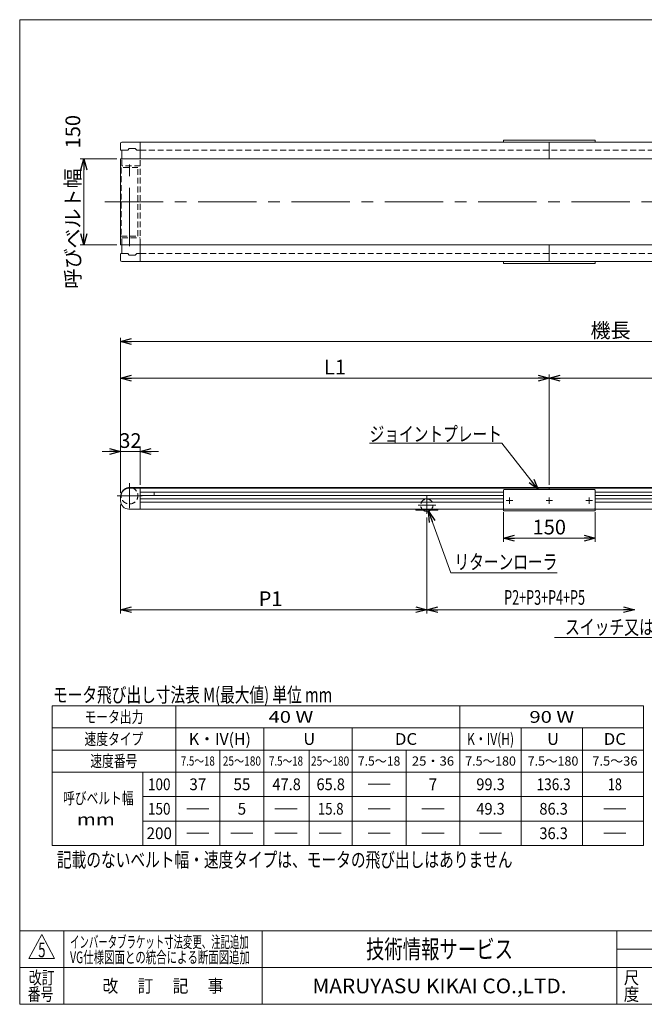
# Model space of a CAD drawing. Units: millimetres. Extents: x -1182 to 1182, y -811 to 811.
# Drawn here: x -1182 to -162, y -797 to 811 of the extents above; entities that cross this region are included whole.
import ezdxf
from ezdxf.enums import TextEntityAlignment as Align

# ---------------------------------------------------------------- set-up
doc = ezdxf.new("R2010")
doc.units = ezdxf.units.MM
doc.header["$LTSCALE"] = 1.5
doc.linetypes.add('CENTERX2', pattern=[101.6, 63.5, -12.7, 12.7, -12.7])
doc.linetypes.add('DASHED2', pattern=[9.525, 6.35, -3.175])
doc.layers.add('ZUWAKU', color=7, linetype='Continuous')
doc.styles.add('dcStyle0', font='ＭＳ Ｐゴシック', dxfattribs={"width": 0.75})
doc.styles.add('dcStyle1', font='txt.shx', dxfattribs={"width": 1.411111, "bigfont": 'bigfont'})
doc.dimstyles.new('dc_Rotated', dxfattribs={"dimtxt": 24, "dimasz": 18.000011, "dimexe": 6, "dimexo": 6, "dimgap": 6, "dimtad": 3, "dimdsep": 46, "dimtxsty": 'dcStyle0', "dimblk1": 'OPEN30', "dimblk2": 'OPEN30', "dimsah": 1, "dimcen": 0.09, "dimclrd": 2, "dimclre": 2, "dimclrt": 2, "dimadec": 0, "dimazin": 2, "dimtfac": 1, "dimtdec": 4, "dimtmove": 0, "dimatfit": 3, "dimfxl": 1, "dimarcsym": 0})

# ---------------------------------------------------------------- blocks, each defined once
blk = doc.blocks.new('_OPEN30')
at = {"color": 0, "linetype": 'ByBlock', "lineweight": -2}
for p, q in [((-1, 0.267949), (0, 0)), ((0, 0), (-1, -0.267949)), ((0, 0), (-1, 0))]:
    blk.add_line(p, q, dxfattribs=at)
blk = doc.blocks.new('*D8')
at = {"color": 2, "linetype": 'Continuous', "lineweight": 13}
for p, q in [((-1023.2, 583.3), (-1083.2, 583.3)), ((-1077.2, 443.3), (-1077.2, 583.3)), ((-1023.2, 443.3), (-1083.2, 443.3))]:
    blk.add_line(p, q, dxfattribs=at)
at = {"color": 2, "xscale": 18.00001684569171, "yscale": 17.99993620934185}
for p, rotation in [((-1077.2, 583.3), 90), ((-1077.2, 443.3), 270)]:
    blk.add_blockref('_OPEN30', p, dxfattribs=dict(at, rotation=rotation))
at = {"color": 2, "insert": (-1083.2, 513.3), "char_height": 24, "width": 195.75, "attachment_point": 8, "rotation": 90, "style": 'dcStyle0'}
blk.add_mtext('\\T1.00;呼びベルト幅\u3000150', dxfattribs=at)
blk = doc.blocks.new('*D10')
at = {"color": 2, "linetype": 'Continuous', "lineweight": 13}
for p, q in [((-317.2, 51.4), (-317.2, 231.4)), ((-317.2, 225.4), (582.8, 225.4)), ((582.8, 171.4), (582.8, 231.4))]:
    blk.add_line(p, q, dxfattribs=at)
at = {"color": 2, "xscale": 18.00001684569171, "yscale": 17.99993620934185}
for p, rotation in [((-317.2, 225.4), 180), ((582.8, 225.4), 360)]:
    blk.add_blockref('_OPEN30', p, dxfattribs=dict(at, rotation=rotation))
at = {"color": 4, "insert": (132.8, 231.4), "char_height": 24, "width": 330, "attachment_point": 8, "style": 'dcStyle0'}
blk.add_mtext('\\T1.00;L2 (機長6000はL2+L3)', dxfattribs=at)
blk = doc.blocks.new('DC_GROUP_W_MMX2K_S_015_5_1')
at = {"color": 2, "linetype": 'Continuous', "lineweight": 13}
for p, q in [((-478, -92.8), (-514.7, 8.1)), ((-304.6, -92.8), (-478, -92.8))]:
    blk.add_line(p, q, dxfattribs=at)
at = {"color": 2, "xscale": 18.00001684569171, "yscale": 17.99993620934185, "rotation": 109.9816917177494}
blk.add_blockref('_OPEN30', (-514.7, 8.1), dxfattribs=at)
blk = doc.blocks.new('DC_GROUP_W_MMX2K_S_015_5_3')
at = {"color": 2, "linetype": 'Continuous', "lineweight": 13}
for p, q in [((325.4, -198.1), (368.2, -102.6)), ((-308.5, -198.1), (325.4, -198.1))]:
    blk.add_line(p, q, dxfattribs=at)
at = {"color": 2, "xscale": 18.00001684569171, "yscale": 17.99993620934185, "rotation": 65.86883465168633}
blk.add_blockref('_OPEN30', (368.2, -102.6), dxfattribs=at)
blk = doc.blocks.new('DC_GROUP_W_MMX2K_S_015_5_7')
at = {"color": 2, "linetype": 'Continuous', "lineweight": 13}
for p, q in [((-394.6, 119), (-610.6, 119)), ((-335.2, 43.4), (-394.6, 119))]:
    blk.add_line(p, q, dxfattribs=at)
at = {"color": 2, "xscale": 18.00001684569171, "yscale": 17.99993620934185, "rotation": 308.1722222929463}
blk.add_blockref('_OPEN30', (-335.2, 43.4), dxfattribs=at)
at = {"color": 2, "style": 'dcStyle0', "width": 0.858943}
blk.add_text('ジョイントプレート', height=24, dxfattribs=at).set_placement((-610.6, 122), (-394.6, 122), align=Align.FIT)
blk = doc.blocks.new('DC_GROUP_W_MMX2K_S_015_5_8')
at = {"color": 2, "style": 'dcStyle0'}
for s, width, p, p2 in [('呼びベルト幅', 0.742942, (-1111.2, -470.3), (-996, -470.3)), ('   mm', 1.269841, (-1111.2, -504.8), (-1026.7, -504.8))]:
    blk.add_text(s, height=19.2, dxfattribs=dict(at, width=width)).set_placement(p, p2, align=Align.FIT)
blk = doc.blocks.new('*D26')
at = {"color": 2, "linetype": 'Continuous', "lineweight": 13}
for p, q in [((-1017.2, 18.9), (-1017.2, -158.8)), ((-517.2, -2.1), (-517.2, -158.8)), ((-1017.2, -152.8), (-517.2, -152.8))]:
    blk.add_line(p, q, dxfattribs=at)
at = {"color": 2, "xscale": 18.00001684569171, "yscale": 17.99993620934185}
for p, rotation in [((-1017.2, -152.8), 180), ((-517.2, -152.8), 360)]:
    blk.add_blockref('_OPEN30', p, dxfattribs=dict(at, rotation=rotation))
at = {"color": 2, "insert": (-772.3, -146.8), "char_height": 24, "width": 60, "attachment_point": 8, "style": 'dcStyle0'}
blk.add_mtext('\\T1.00;P1', dxfattribs=at)
blk = doc.blocks.new('*D29')
at = {"color": 2, "linetype": 'Continuous', "lineweight": 13}
for p, q in [((-1017.2, 37.9), (-1017.2, 291.4)), ((582.8, 37.9), (582.8, 291.4)), ((-1017.2, 285.4), (582.8, 285.4))]:
    blk.add_line(p, q, dxfattribs=at)
at = {"color": 2, "xscale": 18.00001684569171, "yscale": 17.99993620934185}
for p, rotation in [((-1017.2, 285.4), 180), ((582.8, 285.4), 360)]:
    blk.add_blockref('_OPEN30', p, dxfattribs=dict(at, rotation=rotation))
at = {"color": 4, "insert": (-217.2, 291.4), "char_height": 24, "width": 90, "attachment_point": 8, "style": 'dcStyle0'}
blk.add_mtext('\\T1.00;機長', dxfattribs=at)
blk = doc.blocks.new('DC_IMAGEDIMGROUP_4')
at = {"color": 2, "linetype": 'Continuous', "lineweight": 13}
for p, q in [((-1047.2, 105.4), (-1017.2, 105.4)), ((-1017.2, 37.9), (-1017.2, 111.4)), ((-1017.2, 105.4), (-985.2, 105.4)), ((-985.2, 51.4), (-985.2, 111.4)), ((-955.2, 105.4), (-985.2, 105.4))]:
    blk.add_line(p, q, dxfattribs=at)
at = {"color": 2, "xscale": 18.00001684569171, "yscale": 17.99993620934185}
for p, rotation in [((-1017.2, 105.4), 360), ((-985.2, 105.4), 180)]:
    blk.add_blockref('_OPEN30', p, dxfattribs=dict(at, rotation=rotation))
at = {"color": 2, "insert": (-1001.2, 111.4), "char_height": 24, "width": 60, "attachment_point": 8, "style": 'dcStyle0'}
blk.add_mtext('\\T1.00;32', dxfattribs=at)
blk = doc.blocks.new('*D31')
at = {"color": 2, "linetype": 'Continuous', "lineweight": 13}
for p, q in [((-1017.2, 170.7), (-1017.2, 231.4)), ((-1017.2, 225.4), (-317.2, 225.4)), ((-317.2, 51.4), (-317.2, 231.4))]:
    blk.add_line(p, q, dxfattribs=at)
at = {"color": 2, "xscale": 18.00001684569171, "yscale": 17.99993620934185}
for p, rotation in [((-1017.2, 225.4), 180), ((-317.2, 225.4), 360)]:
    blk.add_blockref('_OPEN30', p, dxfattribs=dict(at, rotation=rotation))
at = {"color": 4, "insert": (-667.2, 231.4), "char_height": 24, "width": 60, "attachment_point": 8, "style": 'dcStyle0'}
blk.add_mtext('\\T1.00;L1', dxfattribs=at)
blk = doc.blocks.new('*D36')
at = {"color": 2, "linetype": 'Continuous', "lineweight": 13}
for p, q in [((-392.2, 6.4), (-392.2, -41.9)), ((-242.2, 6.4), (-242.2, -41.9)), ((-392.2, -35.9), (-242.2, -35.9))]:
    blk.add_line(p, q, dxfattribs=at)
at = {"color": 2, "xscale": 18.00001684569171, "yscale": 17.99993620934185}
for p, rotation in [((-392.2, -35.9), 180), ((-242.2, -35.9), 360)]:
    blk.add_blockref('_OPEN30', p, dxfattribs=dict(at, rotation=rotation))
at = {"color": 2, "insert": (-317.2, -29.9), "char_height": 24, "width": 75, "attachment_point": 8, "style": 'dcStyle0'}
blk.add_mtext('\\T1.00;150', dxfattribs=at)
blk = doc.blocks.new('DC_GROUP_W_MMX2K_S_015_5_10')
at = {"layer": 'ZUWAKU', "color": 7, "linetype": 'Continuous', "lineweight": 13}
for p, q in [((1182, 810.8), (-1182, 810.8)), ((-1182, 810.8), (-1182, -797.2)), ((-1182, -797.2), (1182, -797.2))]:
    blk.add_line(p, q, dxfattribs=at)
at = {"layer": 'ZUWAKU', "color": 4, "linetype": 'Continuous', "lineweight": 13}
for p, q in [((1182, -677.2), (-1182, -677.2)), ((-1110, -677.2), (-1110, -797.2)), ((-786, -677.2), (-786, -797.2)), ((-207, -797.2), (-207, -677.2)), ((-207, -707.2), (30, -707.2)), ((-1182, -737.2), (1182, -737.2))]:
    blk.add_line(p, q, dxfattribs=at)
at = {"layer": 'ZUWAKU', "color": 3, "linetype": 'Continuous', "lineweight": 13}
for p, q in [((-1146, -683.2), (-1167, -722.2)), ((-1125, -722.2), (-1146, -683.2)), ((-1167, -722.2), (-1125, -722.2))]:
    blk.add_line(p, q, dxfattribs=at)
at = {"layer": 'ZUWAKU', "color": 7, "style": 'dcStyle1'}
for s, height, width, p, p2 in [('技術情報サービス', 30, 1.191489, (-616.5, -722.2), (-376.5, -722.2)), ('MARUYASU KIKAI CO.,LTD.', 24, 0.899028, (-704, -779.2), (-289, -779.2))]:
    blk.add_text(s, height=height, dxfattribs=dict(at, width=width)).set_placement(p, p2, align=Align.FIT)
at = {"layer": 'ZUWAKU', "color": 2, "style": 'dcStyle1'}
for s, width, p, p2 in [('改訂', 1.272727, (-1167, -764.2), (-1125, -764.2)), ('改\u3000 訂\u3000 記\u3000 事', 1.06129, (-1046.7, -777.7), (-849.3, -777.7)), ('尺', 1.68, (-195.6, -764.2), (-170.4, -764.2)), ('番号', 1.272727, (-1168.9, -791.2), (-1126.9, -791.2)), ('度', 1.68, (-195.6, -791.2), (-170.4, -791.2))]:
    blk.add_text(s, height=21, dxfattribs=dict(at, width=width)).set_placement(p, p2, align=Align.FIT)

msp = doc.modelspace()

# ---------------------------------------------------------------- linework, layer by layer
at = {"color": 7, "linetype": 'Continuous', "lineweight": 13}
for p, q in [((-392.175, 613.775), (-242.175, 613.775)), ((-392.175, 610.775), (-392.175, 613.775)), ((-242.175, 613.775), (-242.175, 610.775)), ((-1017.175, 598.275), (-1017.175, 608.775)), ((-1005.675, 597.775), (-1016.675, 597.775)), ((-1015.175, 610.775), (580.825, 610.775)), ((-1015.175, 583.275), (-1015.175, 597.775)), ((-1003.175, 600.275), (-1005.675, 597.775)), ((-993.175, 600.275), (-1003.175, 600.275)), ((-990.675, 597.775), (-993.175, 600.275)), ((-985.175, 597.775), (-990.675, 597.775)), ((-985.175, 610.775), (-985.175, 583.275)), ((-317.175, 610.775), (-317.175, 583.275)), ((-1017.175, 583.275), (-1017.175, 443.275)), ((582.825, 583.275), (-1017.175, 583.275)), ((-1017.175, 443.275), (582.825, 443.275)), ((-1015.175, 428.775), (-1015.175, 443.275)), ((-985.175, 443.275), (-985.175, 415.775)), ((-317.175, 415.775), (-317.175, 443.275)), ((-1017.175, 417.775), (-1017.175, 428.275)), ((-1016.675, 428.775), (-1005.675, 428.775)), ((-1005.675, 428.775), (-1003.175, 426.275)), ((-1003.175, 426.275), (-993.175, 426.275)), ((-993.175, 426.275), (-990.675, 428.775)), ((-990.675, 428.775), (-985.175, 428.775)), ((580.825, 415.775), (-1015.175, 415.775)), ((-392.175, 412.775), (-392.175, 415.775)), ((-242.175, 412.775), (-392.175, 412.775)), ((-242.175, 415.775), (-242.175, 412.775)), ((569.325, 45.435), (-1003.675, 45.435)), ((-985.175, 11.435), (-985.175, 45.435)), ((-962.175, 39.185), (-962.175, 33.685)), ((-391.175, 43.435), (-392.175, 42.435)), ((-392.175, 12.435), (-392.175, 42.435)), ((-391.175, 43.435), (-243.175, 43.435)), ((-317.175, 43.435), (-317.175, 45.435)), ((-243.175, 43.435), (-242.175, 42.435)), ((-242.175, 42.435), (-242.175, 12.435)), ((-1017.175, 31.935), (-1017.175, 24.935)), ((-1003.675, 11.435), (569.325, 11.435)), ((-535.175, 11.435), (-535.175, 9.835)), ((-535.175, 9.835), (-499.175, 9.835)), ((-499.175, 9.835), (-499.175, 11.435)), ((-391.175, 11.435), (-392.175, 12.435)), ((-392.175, 11.435), (-392.175, 8.435)), ((-392.175, 8.435), (-242.175, 8.435)), ((-242.175, 12.435), (-243.175, 11.435)), ((-242.175, 8.435), (-242.175, 11.435))]:
    msp.add_line(p, q, dxfattribs=at)
at = {"color": 4, "linetype": 'DASHED2', "lineweight": 13}
for p, q in [((-985.175, 597.775), (550.825, 597.775)), ((-1015.175, 572.275), (-1015.175, 583.275)), ((-985.175, 443.275), (-985.175, 583.275)), ((-1016.275, 569.275), (-1016.275, 457.275)), ((-989.075, 569.275), (-1016.275, 569.275)), ((-985.175, 572.275), (-1015.175, 572.275)), ((-989.075, 457.275), (-989.075, 569.275)), ((-1016.275, 457.275), (-989.075, 457.275)), ((-1015.175, 443.275), (-1015.175, 454.275)), ((-1015.175, 454.275), (-985.175, 454.275)), ((-985.175, 428.775), (550.825, 428.775))]:
    msp.add_line(p, q, dxfattribs=at)
at = {"color": 3, "linetype": 'CENTERX2', "lineweight": 13}
for p, q in [((-1002.675, 440.985), (-1002.675, 586.249)), ((-1042.885, 513.275), (607.308, 513.275)), ((-1002.675, 13.035), (-1002.675, 53.835)), ((-1023.075, 33.435), (-982.275, 33.435)), ((-517.175, 33.072), (-517.175, 3.862)), ((-531.56, 17.835), (-502.54, 17.835)), ((-387.425, 25.435), (-376.925, 25.435)), ((-382.175, 30.685), (-382.175, 20.185)), ((-322.425, 25.435), (-311.925, 25.435)), ((-317.175, 30.685), (-317.175, 20.185)), ((-257.425, 25.435), (-246.925, 25.435)), ((-252.175, 30.685), (-252.175, 20.185))]:
    msp.add_line(p, q, dxfattribs=at)
at = {"color": 3, "linetype": 'Continuous', "lineweight": 13}
for p, q in [((568.325, 47.035), (-1002.675, 47.035)), ((-392.175, 39.185), (-985.175, 39.185)), ((-392.175, 33.685), (-985.175, 33.685)), ((550.825, 39.185), (-242.175, 39.185)), ((550.825, 33.685), (-242.175, 33.685)), ((-392.175, 28.185), (-985.175, 28.185)), ((-392.175, 22.685), (-985.175, 22.685)), ((550.825, 28.185), (-242.175, 28.185)), ((550.825, 22.685), (-242.175, 22.685)), ((-1129.138, -537.933), (-1129.138, -309.933)), ((-1129.138, -309.933), (-163.138, -309.933)), ((-927.138, -309.933), (-927.138, -537.933)), ((-463.138, -309.933), (-463.138, -537.933)), ((-163.138, -309.933), (-163.138, -537.933)), ((-163.138, -345.933), (-1129.138, -345.933)), ((-783.138, -345.933), (-783.138, -537.933)), ((-639.138, -345.933), (-639.138, -537.933)), ((-363.138, -345.933), (-363.138, -537.933)), ((-263.138, -345.933), (-263.138, -537.933)), ((-163.138, -381.933), (-1129.138, -381.933)), ((-855.138, -381.933), (-855.138, -537.933)), ((-709.144, -381.933), (-709.144, -537.933)), ((-551.138, -381.933), (-551.138, -537.933)), ((-1129.138, -417.933), (-163.138, -417.933)), ((-981.138, -417.933), (-981.138, -537.933)), ((-613.138, -437.933), (-577.138, -437.933)), ((-981.138, -457.933), (-163.138, -457.933)), ((-909.138, -477.933), (-873.138, -477.933)), ((-765.138, -477.933), (-729.138, -477.933)), ((-613.138, -477.933), (-577.138, -477.933)), ((-525.138, -477.933), (-489.138, -477.933)), ((-228.138, -477.933), (-192.138, -477.933)), ((-981.138, -497.933), (-163.138, -497.933)), ((-909.138, -517.933), (-873.138, -517.933)), ((-837.138, -517.933), (-801.138, -517.933)), ((-765.138, -517.933), (-729.138, -517.933)), ((-693.138, -517.933), (-657.138, -517.933)), ((-613.138, -517.933), (-577.138, -517.933)), ((-525.138, -517.933), (-489.138, -517.933)), ((-431.138, -517.933), (-395.138, -517.933)), ((-228.138, -517.933), (-192.138, -517.933)), ((-1129.138, -537.933), (-163.138, -537.933))]:
    msp.add_line(p, q, dxfattribs=at)
at = {"color": 2, "linetype": 'Continuous', "lineweight": 13}
msp.add_line((-517.175, -152.783), (-178.28, -152.783), dxfattribs=at)
at = {"color": 7, "linetype": 'Continuous', "lineweight": 13}
for centre, radius, start, end in [((-1015.175, 608.775), 2, 90, 180), ((-1016.675, 598.275), 0.5, 180, 270), ((-1016.675, 428.275), 0.5, 90, 180), ((-1015.175, 417.775), 2, 180, 270), ((-1003.675, 31.935), 13.5, 90, 180), ((-1003.675, 24.935), 13.5, 180, 270)]:
    msp.add_arc(centre, radius, start, end, dxfattribs=at)
at = {"color": 4, "linetype": 'DASHED2', "lineweight": 13}
for centre, radius, start, end in [((-1002.675, 33.435), 13.6, 153.291187, 61.927513), ((-517.175, 17.835), 10, 306.869898, 233.130102)]:
    msp.add_arc(centre, radius, start, end, dxfattribs=at)
at = {"color": 3, "linetype": 'Continuous', "lineweight": 13}
for centre, radius, start, end in [((-1002.675, 33.435), 13.6, 61.927513, 153.291187), ((-517.175, 17.835), 10, 233.130102, 306.869898)]:
    msp.add_arc(centre, radius, start, end, dxfattribs=at)

# ---------------------------------------------------------------- block references
at = {"linetype": 'Continuous'}
for name in ['DC_GROUP_W_MMX2K_S_015_5_7', 'DC_IMAGEDIMGROUP_4', 'DC_GROUP_W_MMX2K_S_015_5_1', 'DC_GROUP_W_MMX2K_S_015_5_3', 'DC_GROUP_W_MMX2K_S_015_5_8']:
    msp.add_blockref(name, (0, 0), dxfattribs=at)
at = {"color": 2, "xscale": 18.00001684569171, "yscale": 17.99993620934185}
for p, rotation in [((-517.175, -152.783), 180), ((-178.28, -152.783), 360)]:
    msp.add_blockref('_OPEN30', p, dxfattribs=dict(at, rotation=rotation))
at = {"layer": 'ZUWAKU', "linetype": 'Continuous'}
msp.add_blockref('DC_GROUP_W_MMX2K_S_015_5_10', (0, 0), dxfattribs=at)

# ---------------------------------------------------------------- texts
at = {"color": 2}
for s, height, style, width, p, p2 in [('リターンローラ', 24, 'dcStyle0', 0.806637, (-472.029, -86.783), (-304.029, -86.783)), ('P2+P3+P4+P5', 24, 'dcStyle0', 0.63386, (-390.888, -144.823), (-258.888, -144.823)), ('スイッチ又はコントロールユニット,スピコンインバータ', 24, 'dcStyle0', 0.804518, (-291.6, -193.073), (320.4, -193.073)), ('モータ飛び出し寸法表 M(最大値) 単位 mm', 24, 'dcStyle0', 0.722543, (-1127.65, -303.847), (-671.65, -303.847)), ('モータ出力', 19.2, 'dcStyle0', 0.743605, (-1076.138, -337.533), (-980.138, -337.533)), ('40 W', 19.2, 'dcStyle0', 1.276882, (-775.618, -337.533), (-702.658, -337.533)), ('90 W', 19.2, 'dcStyle0', 1.276882, (-349.618, -337.533), (-276.658, -337.533)), ('速度タイプ', 19.2, 'dcStyle0', 0.768876, (-1076.138, -373.533), (-980.138, -373.533)), ('K・IV(H)', 19.2, 'dcStyle0', 1.12556, (-905.826, -373.533), (-804.45, -373.533)), ('K・IV(H)', 19.2, 'dcStyle0', 0.852697, (-451.538, -373.533), (-374.738, -373.533)), ('U', 19.2, 'dcStyle0', 1.074114, (-718.744, -373.533), (-699.544, -373.533)), ('DC', 19.2, 'dcStyle0', 0.995285, (-569.378, -373.533), (-532.898, -373.533)), ('U', 19.2, 'dcStyle0', 1.074114, (-320.744, -373.533), (-301.544, -373.533)), ('DC', 19.2, 'dcStyle0', 0.995285, (-228.378, -373.533), (-191.898, -373.533)), ('速度番号', 19.2, 'dcStyle0', 0.687758, (-1066.706, -409.533), (-989.906, -409.533)), ('7.5～18', 15, 'dcStyle0', 0.794503, (-918.888, -407.433), (-863.388, -407.433)), ('25～180', 15, 'dcStyle0', 0.817449, (-850.338, -407.433), (-787.938, -407.433)), ('7.5～18', 15, 'dcStyle0', 0.794503, (-774.888, -407.433), (-719.388, -407.433)), ('25～180', 15, 'dcStyle0', 0.817449, (-706.338, -407.433), (-643.938, -407.433)), ('7.5～18', 15, 'dcStyle0', 0.993129, (-629.826, -407.433), (-560.451, -407.433)), ('25・36', 15, 'dcStyle0', 1.265475, (-541.638, -407.433), (-472.638, -407.433)), ('7.5～180', 15, 'dcStyle0', 1.026189, (-454.576, -407.433), (-371.701, -407.433)), ('7.5～180', 15, 'dcStyle0', 1.026189, (-352.581, -407.433), (-269.706, -407.433)), ('7.5～36', 15, 'dcStyle0', 1.057548, (-247.076, -407.433), (-173.201, -407.433)), ('100', 19.2, 'dcStyle0', 0.88033, (-972.57, -447.533), (-935.706, -447.533)), ('37', 19.2, 'dcStyle0', 0.990371, (-904.962, -447.533), (-877.314, -447.533)), ('55', 19.2, 'dcStyle0', 0.990371, (-832.962, -447.533), (-805.314, -447.533)), ('47.8', 19.2, 'dcStyle0', 0.977383, (-769.373, -447.533), (-722.909, -447.533)), ('65.8', 19.2, 'dcStyle0', 0.977383, (-697.373, -447.533), (-650.909, -447.533)), ('7', 19.2, 'dcStyle0', 0.990371, (-514.05, -447.533), (-500.226, -447.533)), ('99.3', 19.2, 'dcStyle0', 0.977383, (-436.37, -447.533), (-389.906, -447.533)), ('136.3', 19.2, 'dcStyle0', 0.905401, (-337.987, -447.533), (-282.307, -447.533)), ('18', 19.2, 'dcStyle0', 0.825309, (-221.658, -447.533), (-198.618, -447.533)), ('150', 19.2, 'dcStyle0', 0.88033, (-972.57, -487.533), (-935.706, -487.533)), ('5', 19.2, 'dcStyle0', 0.990371, (-826.05, -487.533), (-812.226, -487.533)), ('15.8', 19.2, 'dcStyle0', 0.880452, (-695.069, -487.533), (-653.213, -487.533)), ('49.3', 19.2, 'dcStyle0', 0.977383, (-436.37, -487.533), (-389.906, -487.533)), ('86.3', 19.2, 'dcStyle0', 0.977383, (-333.379, -487.533), (-286.915, -487.533)), ('200', 19.2, 'dcStyle0', 0.990371, (-974.874, -527.533), (-933.402, -527.533)), ('36.3', 19.2, 'dcStyle0', 0.977383, (-333.379, -527.533), (-286.915, -527.533)), ('記載のないベルト幅・速度タイプは、モータの飛び出しはありません', 24, 'dcStyle0', 0.762326, (-1121.202, -573.18), (-377.202, -573.18)), ('インバータブラケット寸法変更、注記追加', 19.2, 'dcStyle1', 0.941593, (-1099.706, -705.037), (-807.866, -705.037)), ('5', 24, 'dcStyle1', 0.617647, (-1151.814, -720.394), (-1139.814, -720.394)), ('VG仕様図面との統合による断面図追加', 19.2, 'dcStyle1', 0.991667, (-1099.706, -730.037), (-805.946, -730.037))]:
    msp.add_text(s, height=height, dxfattribs=dict(at, style=style, width=width)).set_placement(p, p2, align=Align.FIT)

# ---------------------------------------------------------------- dimensions: what is measured, and where the dimension line sits
at = {"linetype": 'Continuous', "lineweight": 13}
dim = msp.add_linear_dim(base=(-1077.175, 583.275), p1=(-1017.175, 443.275), p2=(-1017.175, 583.275), angle=90, text='呼びベルト幅\u3000150', dimstyle='dc_Rotated', override={"dimtxt": 24, "dimasz": 18.000011, "dimexe": 6, "dimexo": 6, "dimgap": 6, "dimtad": 3, "dimtih": 0, "dimtoh": 0, "dimdec": 2, "dimlfac": 1, "dimzin": 8, "dimtxsty": 'dcStyle0', "dimblk1": 'OPEN30', "dimblk2": 'OPEN30', "dimsah": 1, "dimclrd": 2, "dimclre": 2, "dimclrt": 2, "dimazin": 2, "dimtofl": 1, "dimtolj": 0, "dimtzin": 8, "dimarcsym": 1}, dxfattribs=at)
dim.commit()
dim.dimension.update_dxf_attribs({"geometry": '*D8', "text_midpoint": (-1077.175, 513.275), "dimtype": 160})
for base, p1, p2, text, override, picture, middle in [((582.825, 285.435), (-1017.175, 31.935), (582.825, 31.935), '機長', {"dimtxt": 24, "dimasz": 18.000011, "dimexe": 6, "dimexo": 6, "dimgap": 6, "dimtad": 3, "dimtih": 0, "dimtoh": 0, "dimdec": 2, "dimlfac": 1, "dimzin": 8, "dimtxsty": 'dcStyle0', "dimblk1": 'OPEN30', "dimblk2": 'OPEN30', "dimsah": 1, "dimclrd": 2, "dimclre": 2, "dimclrt": 4, "dimazin": 2, "dimtofl": 1, "dimtolj": 0, "dimtzin": 8, "dimarcsym": 1}, '*D29', (-217.175, 285.435)), ((-317.175, 225.435), (-1017.175, 164.685), (-317.175, 45.435), 'L1', {"dimtxt": 24, "dimasz": 18.000011, "dimexe": 6, "dimexo": 6, "dimgap": 6, "dimtad": 3, "dimtih": 0, "dimtoh": 0, "dimdec": 2, "dimlfac": 1, "dimzin": 8, "dimtxsty": 'dcStyle0', "dimblk1": 'OPEN30', "dimblk2": 'OPEN30', "dimsah": 1, "dimclrd": 2, "dimclre": 2, "dimclrt": 4, "dimazin": 2, "dimtofl": 1, "dimtolj": 0, "dimtzin": 8, "dimarcsym": 1}, '*D31', (-667.175, 225.435)), ((582.825, 225.435), (-317.175, 45.435), (582.825, 165.435), 'L2 (機長6000はL2+L3)', {"dimtxt": 24, "dimasz": 18.000011, "dimexe": 6, "dimexo": 6, "dimgap": 6, "dimtad": 3, "dimtih": 0, "dimtoh": 0, "dimdec": 2, "dimlfac": 1, "dimzin": 8, "dimtxsty": 'dcStyle0', "dimblk1": 'OPEN30', "dimblk2": 'OPEN30', "dimsah": 1, "dimclrd": 2, "dimclre": 2, "dimclrt": 4, "dimazin": 2, "dimtofl": 1, "dimtolj": 0, "dimtzin": 8, "dimarcsym": 1}, '*D10', (132.825, 225.435)), ((-517.175, -152.783), (-1017.175, 24.935), (-517.175, 3.862), 'P1', {"dimtxt": 24, "dimasz": 18.000011, "dimexe": 6, "dimexo": 6, "dimgap": 6, "dimtad": 3, "dimtih": 0, "dimtoh": 0, "dimdec": 2, "dimlfac": 1, "dimzin": 8, "dimtxsty": 'dcStyle0', "dimblk1": 'OPEN30', "dimblk2": 'OPEN30', "dimsah": 1, "dimclrd": 2, "dimclre": 2, "dimclrt": 2, "dimazin": 2, "dimtofl": 1, "dimtolj": 0, "dimtzin": 8, "dimarcsym": 1}, '*D26', (-772.336, -152.783))]:
    dim = msp.add_linear_dim(base=base, p1=p1, p2=p2, text=text, dimstyle='dc_Rotated', override=override, dxfattribs=at)
    dim.commit()
    dim.dimension.update_dxf_attribs({"geometry": picture, "text_midpoint": middle, "dimtype": 160})
dim = msp.add_linear_dim(base=(-242.175, -35.945), p1=(-392.175, 12.435), p2=(-242.175, 12.435), dimstyle='dc_Rotated', override={"dimtxt": 24, "dimasz": 18.000011, "dimexe": 6, "dimexo": 6, "dimgap": 6, "dimtad": 3, "dimtih": 0, "dimtoh": 0, "dimdec": 2, "dimlfac": 1, "dimzin": 8, "dimtxsty": 'dcStyle0', "dimblk1": 'OPEN30', "dimblk2": 'OPEN30', "dimsah": 1, "dimclrd": 2, "dimclre": 2, "dimclrt": 2, "dimazin": 2, "dimtofl": 1, "dimtolj": 0, "dimtzin": 8, "dimarcsym": 1}, dxfattribs=at)
dim.commit()
dim.dimension.update_dxf_attribs({"geometry": '*D36', "text_midpoint": (-317.175, -35.945), "dimtype": 160})

doc.saveas('drawing.dxf')
